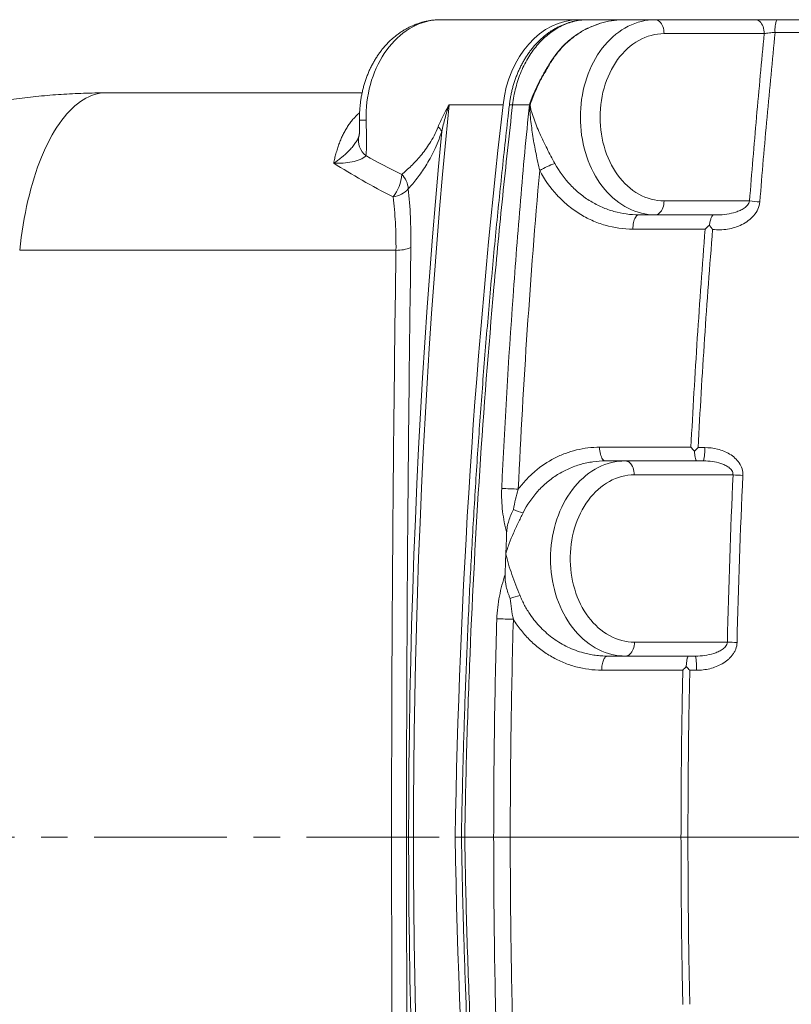
# Model space of a CAD drawing. Units: millimetres. Extents: x 5 to 836, y 5 to 589.
# Drawn here: x 208 to 282, y 135 to 230 of the extents above; entities that cross this region are included whole.
import ezdxf

# ---------------------------------------------------------------- set-up
doc = ezdxf.new("R2010")
doc.units = ezdxf.units.MM
doc.linetypes.add('CENTERX2', pattern=[20.32, 12.7, -2.54, 2.54, -2.54])
doc.layers.add('FORMAT', color=7, linetype='Continuous')

msp = doc.modelspace()

# ---------------------------------------------------------------- linework, layer by layer
at = {"color": 7, "linetype": 'Continuous', "lineweight": 15}
for p, q in [((257.095, 229.509), (248.524, 229.509)), ((257.095, 229.509), (261.707, 229.509)), ((261.707, 229.509), (262.605, 229.509)), ((262.606, 229.509), (266.151, 229.509)), ((266.151, 229.509), (269.03, 229.509)), ((269.03, 229.509), (278.613, 229.509)), ((216.469, 222.508), (216.492, 222.509)), ((240.994, 222.509), (216.492, 222.509)), ((267.467, 210.842), (269.03, 210.842)), ((275.011, 210.842), (269.03, 210.842)), ((264.281, 187.309), (266.176, 187.309)), ((266.176, 187.309), (273.656, 187.309)), ((264.458, 168.642), (266.176, 168.642)), ((266.173, 168.644), (266.198, 168.644)), ((272.884, 168.642), (266.196, 168.642)), ((249.894, 151.309), (250.5, 151.309))]:
    msp.add_line(p, q, dxfattribs=at)
at = {"color": 8, "linetype": 'Continuous', "lineweight": 0}
for p, q in [((279.47, 228.175), (269.887, 228.175)), ((254.477, 221.355), (249.315, 221.355)), ((269.887, 212.175), (278.067, 212.175)), ((273.82, 209.472), (266.903, 209.472)), ((244.237, 207.449), (208.237, 207.449)), ((263.718, 188.619), (272.457, 188.619)), ((276.481, 185.975), (267.033, 185.975)), ((267.053, 169.975), (275.939, 169.975)), ((271.68, 167.299), (263.921, 167.299)), ((253.583, 151.309), (250.813, 151.309)), ((271.505, 151.309), (255.168, 151.309))]:
    msp.add_line(p, q, dxfattribs=at)
at = {"color": 8, "linetype": 'Continuous', "lineweight": 0, "flags": 128}
for points in [[(248.524, 229.509), (248.394, 229.507), (248.061, 229.489), (247.73, 229.451), (247.4, 229.392), (247.072, 229.314), (246.748, 229.216), (246.428, 229.098), (246.112, 228.961), (245.801, 228.805), (245.496, 228.63), (245.198, 228.437), (244.907, 228.226), (244.624, 227.997), (244.349, 227.752), (244.084, 227.49), (243.828, 227.212), (243.582, 226.919), (243.347, 226.612), (243.123, 226.29), (242.911, 225.955), (242.711, 225.608), (242.523, 225.249), (242.349, 224.879), (242.188, 224.498), (242.041, 224.109), (241.907, 223.71), (241.789, 223.305), (241.684, 222.892), (241.595, 222.473), (241.52, 222.05), (241.461, 221.622), (241.417, 221.191), (241.389, 220.759), (241.376, 220.324), (241.378, 219.89)], [(269.03, 210.842), (268.699, 210.852), (268.37, 210.882), (268.042, 210.931), (267.716, 211.001), (267.393, 211.09), (267.073, 211.198), (266.758, 211.326), (266.447, 211.472), (266.142, 211.637), (265.843, 211.82), (265.551, 212.021), (265.266, 212.24), (264.989, 212.475), (264.721, 212.727), (264.462, 212.995), (264.213, 213.278), (263.974, 213.576), (263.746, 213.887), (263.529, 214.213), (263.324, 214.551), (263.131, 214.901), (262.951, 215.262), (262.784, 215.634), (262.63, 216.015), (262.489, 216.405), (262.363, 216.804), (262.251, 217.209), (262.153, 217.621), (262.07, 218.038), (262.002, 218.46), (261.949, 218.886), (261.91, 219.314), (261.888, 219.744), (261.88, 220.175), (261.888, 220.606), (261.91, 221.036), (261.949, 221.465), (262.002, 221.89), (262.07, 222.312), (262.153, 222.729), (262.251, 223.141), (262.363, 223.547), (262.489, 223.945), (262.63, 224.335), (262.784, 224.717), (262.951, 225.089), (263.131, 225.45), (263.324, 225.8), (263.529, 226.138), (263.746, 226.463), (263.974, 226.775), (264.213, 227.073), (264.462, 227.356), (264.721, 227.623), (264.989, 227.875), (265.266, 228.111), (265.551, 228.329), (265.843, 228.53), (266.142, 228.713), (266.447, 228.878), (266.758, 229.025), (267.073, 229.152), (267.393, 229.261), (267.716, 229.35), (268.042, 229.419), (268.37, 229.469), (268.699, 229.499), (269.03, 229.509)], [(269.887, 228.175), (269.879, 228.349), (269.858, 228.52), (269.822, 228.685), (269.772, 228.842), (269.71, 228.987), (269.636, 229.118), (269.551, 229.233), (269.458, 229.33), (269.358, 229.407), (269.252, 229.463), (269.142, 229.497), (269.03, 229.509)], [(278.613, 229.509), (278.725, 229.497), (278.835, 229.463), (278.941, 229.407), (279.042, 229.33), (279.135, 229.233), (279.219, 229.118), (279.293, 228.987), (279.355, 228.842), (279.405, 228.685), (279.441, 228.52), (279.463, 228.349), (279.47, 228.175)], [(269.887, 228.175), (269.576, 228.165), (269.267, 228.134), (268.959, 228.083), (268.653, 228.011), (268.351, 227.92), (268.052, 227.808), (267.758, 227.677), (267.47, 227.527), (267.188, 227.358), (266.913, 227.17), (266.645, 226.964), (266.386, 226.741), (266.136, 226.501), (265.895, 226.245), (265.665, 225.974), (265.445, 225.687), (265.237, 225.386), (265.041, 225.072), (264.857, 224.745), (264.686, 224.407), (264.528, 224.058), (264.385, 223.698), (264.255, 223.33), (264.14, 222.954), (264.039, 222.57), (263.954, 222.18), (263.884, 221.786), (263.829, 221.387), (263.79, 220.985), (263.766, 220.58), (263.758, 220.175), (263.766, 219.77), (263.79, 219.366), (263.829, 218.964), (263.884, 218.565), (263.954, 218.17), (264.039, 217.78), (264.14, 217.397), (264.255, 217.02), (264.385, 216.652), (264.528, 216.293), (264.686, 215.943), (264.857, 215.605), (265.041, 215.278), (265.237, 214.964), (265.445, 214.663), (265.665, 214.377), (265.895, 214.105), (266.136, 213.849), (266.386, 213.609), (266.645, 213.386), (266.913, 213.18), (267.188, 212.993), (267.47, 212.824), (267.758, 212.673), (268.052, 212.542), (268.351, 212.431), (268.653, 212.339), (268.959, 212.267), (269.267, 212.216), (269.576, 212.185), (269.887, 212.175)], [(216.492, 222.509), (216.215, 222.498), (215.939, 222.467), (215.664, 222.415), (215.389, 222.342), (215.116, 222.249), (214.844, 222.135), (214.574, 222), (214.306, 221.846), (214.04, 221.671), (213.777, 221.476), (213.516, 221.262), (213.259, 221.028), (213.005, 220.774), (212.755, 220.502), (212.509, 220.211), (212.267, 219.902), (212.03, 219.574), (211.797, 219.229), (211.569, 218.867), (211.347, 218.487), (211.13, 218.091), (210.918, 217.679), (210.713, 217.251), (210.513, 216.808), (210.32, 216.35), (210.134, 215.878), (209.954, 215.392), (209.781, 214.892), (209.615, 214.38), (209.457, 213.856), (209.306, 213.32), (209.163, 212.773), (209.027, 212.215), (208.899, 211.648), (208.78, 211.071), (208.668, 210.485), (208.565, 209.892), (208.47, 209.29), (208.384, 208.682), (208.306, 208.068), (208.237, 207.449)], [(249.315, 221.355), (248.999, 218.036), (248.698, 214.714), (248.413, 211.391), (248.143, 208.065), (247.888, 204.737), (247.649, 201.407), (247.425, 198.075), (247.217, 194.742), (247.024, 191.407), (246.846, 188.071), (246.684, 184.733), (246.537, 181.394), (246.406, 178.054), (246.29, 174.713), (246.19, 171.371), (246.105, 168.028), (246.035, 164.685), (245.981, 161.341), (245.942, 157.997), (245.919, 154.653), (245.911, 151.309), (245.919, 147.964), (245.942, 144.62), (245.981, 141.276), (246.035, 137.932), (246.105, 134.589)], [(256.996, 221.372), (256.579, 221.37), (255.506, 221.365), (255.398, 221.364)], [(245.646, 134.389), (245.575, 137.773), (245.52, 141.156), (245.48, 144.54), (245.456, 147.924), (245.448, 151.309), (245.456, 154.693), (245.48, 158.077), (245.52, 161.461), (245.575, 164.844), (245.646, 168.228), (245.733, 171.61), (245.836, 174.992), (245.955, 178.372), (246.089, 181.752), (246.24, 185.131), (246.406, 188.508), (246.588, 191.884), (246.785, 195.259), (246.999, 198.631), (247.228, 202.003), (247.473, 205.372), (247.734, 208.739), (248.011, 212.104), (248.303, 215.467), (248.611, 218.827)], [(269.887, 212.175), (269.879, 212.001), (269.858, 211.83), (269.822, 211.665), (269.772, 211.509), (269.71, 211.363), (269.636, 211.232), (269.551, 211.117), (269.458, 211.02), (269.358, 210.943), (269.252, 210.887), (269.142, 210.853), (269.03, 210.842)], [(266.903, 209.472), (266.906, 209.636), (266.917, 209.798), (266.936, 209.955), (266.963, 210.106), (266.998, 210.247), (267.039, 210.378), (267.088, 210.495), (267.142, 210.598), (267.201, 210.684), (267.263, 210.752), (267.329, 210.802), (267.398, 210.832), (267.467, 210.842)], [(263.718, 188.619), (263.724, 188.447), (263.739, 188.278), (263.763, 188.115), (263.796, 187.962), (263.838, 187.819), (263.886, 187.691), (263.941, 187.578), (264.002, 187.483), (264.068, 187.408), (264.137, 187.353), (264.208, 187.32), (264.281, 187.309)], [(266.173, 168.642), (265.865, 168.651), (265.535, 168.679), (265.207, 168.728), (264.88, 168.796), (264.557, 168.884), (264.237, 168.992), (263.921, 169.118), (263.609, 169.264), (263.304, 169.428), (263.004, 169.61), (262.711, 169.811), (262.426, 170.028), (262.148, 170.263), (261.88, 170.514), (261.62, 170.782), (261.37, 171.064), (261.131, 171.362), (260.902, 171.673), (260.684, 171.998), (260.479, 172.336), (260.285, 172.686), (260.104, 173.047), (259.936, 173.418), (259.781, 173.8), (259.64, 174.19), (259.513, 174.588), (259.4, 174.994), (259.302, 175.406), (259.218, 175.824), (259.15, 176.246), (259.096, 176.672), (259.057, 177.1), (259.034, 177.531), (259.026, 177.962), (259.033, 178.394), (259.056, 178.824), (259.093, 179.253), (259.146, 179.679), (259.214, 180.101), (259.297, 180.519), (259.394, 180.931), (259.506, 181.337), (259.632, 181.736), (259.772, 182.127), (259.926, 182.509), (260.093, 182.881), (260.274, 183.243), (260.466, 183.594), (260.672, 183.932), (260.888, 184.258), (261.116, 184.57), (261.355, 184.868), (261.605, 185.152), (261.864, 185.42), (262.132, 185.672), (262.409, 185.908), (262.694, 186.127), (262.986, 186.328), (263.285, 186.512), (263.591, 186.677), (263.902, 186.824), (264.217, 186.952), (264.537, 187.06), (264.861, 187.149), (265.187, 187.219), (265.515, 187.269), (265.845, 187.299), (266.176, 187.309)], [(266.176, 187.309), (266.288, 187.297), (266.397, 187.263), (266.504, 187.207), (266.604, 187.13), (266.697, 187.033), (266.782, 186.918), (266.856, 186.787), (266.918, 186.642), (266.967, 186.485), (267.004, 186.32), (267.025, 186.149), (267.033, 185.975)], [(267.033, 185.975), (266.727, 185.965), (266.422, 185.935), (266.118, 185.886), (265.817, 185.816), (265.519, 185.727), (265.225, 185.619), (264.935, 185.492), (264.65, 185.346), (264.371, 185.181), (264.099, 184.999), (263.834, 184.799), (263.577, 184.582), (263.329, 184.349), (263.09, 184.1), (262.861, 183.835), (262.642, 183.556), (262.434, 183.263), (262.238, 182.957), (262.053, 182.639), (261.881, 182.309), (261.722, 181.968), (261.576, 181.617), (261.444, 181.257), (261.325, 180.889), (261.221, 180.513), (261.131, 180.131), (261.056, 179.744), (260.996, 179.353), (260.951, 178.958), (260.921, 178.561), (260.906, 178.162), (260.907, 177.762), (260.922, 177.364), (260.953, 176.966), (260.999, 176.572), (261.061, 176.18), (261.137, 175.794), (261.227, 175.412), (261.333, 175.037), (261.452, 174.67), (261.585, 174.31), (261.732, 173.96), (261.892, 173.62), (262.065, 173.29), (262.25, 172.973), (262.448, 172.667), (262.656, 172.375), (262.876, 172.097), (263.105, 171.834), (263.345, 171.586), (263.594, 171.353), (263.851, 171.138), (264.117, 170.939), (264.389, 170.758), (264.668, 170.595), (264.953, 170.45), (265.244, 170.324), (265.538, 170.217), (265.837, 170.129), (266.138, 170.061), (266.442, 170.012), (266.747, 169.984), (267.053, 169.975)], [(266.196, 168.642), (266.308, 168.653), (266.418, 168.687), (266.524, 168.743), (266.624, 168.821), (266.717, 168.917), (266.802, 169.032), (266.876, 169.164), (266.938, 169.309), (266.988, 169.465), (267.024, 169.63), (267.045, 169.801), (267.053, 169.975)]]:
    msp.add_lwpolyline(points, dxfattribs=at)
at = {"color": 8, "linetype": 'Continuous', "lineweight": 0}
for centre, radius, start, end in [((283.067, 228.575), 2.572, 158.71359, 186.24561), ((259.191, 226.52), 1.132, 259.86461, 261.99942), ((255.276, 220.734), 0.642, 79.05834, 107.26893), ((255.789, 219.011), 2.896, 62.3192, 63.57888), ((247.418, 218.216), 1.34, 27.1006, 50.68872), ((260.983, 210.492), 5.47, 106.2632, 123.18538), ((241.153, 214.878), 3.636, 320.37712, 357.46093), ((243.282, 213.201), 2.135, 3.62754, 45.24225), ((243.689, 214.816), 2.272, 276.69522, 319.35708), ((280.22, 229.253), 17.213, 262.81545, 266.09113), ((244.292, 210.956), 3.508, 269.10927, 292.91695), ((270.052, 188.274), 3.732, 345.00465, 4.69194), ((278.613, 215.499), 29.601, 265.86956, 267.69599), ((254.099, 156.823), 27.84, 86.21882, 89.4795), ((257.202, 186.171), 3.914, 243.93527, 258.15504), ((257.186, 169.064), 5.478, 101.40338, 111.65758), ((253.632, 127.647), 44.55, 87.63632, 89.67426), ((278.064, 224.525), 54.591, 267.76904, 268.74595), ((268.187, 167.615), 4.807, 356.02415, 12.33072)]:
    msp.add_arc(centre, radius, start, end, dxfattribs=at)
at = {"color": 7, "linetype": 'Continuous', "lineweight": 15}
for centre, radius, start, end in [((241.185, 223.794), 3.909, 263.66448, 272.82626), ((242.506, 217.961), 1.855, 167.42038, 231.74344)]:
    msp.add_arc(centre, radius, start, end, dxfattribs=at)
for centre, major_axis, start_param, end_param in [((261.55, 220.175), (0.38, 9.329), 0.031145, 1.475242), ((674.538, 151.309), (22.55, 554.064), 1.475242, 1.601942), ((674.538, 151.309), (-22.55, 554.064), 1.539651, 1.66635)]:
    msp.add_ellipse(centre, major_axis=major_axis, ratio=0.76552, start_param=start_param, end_param=end_param, dxfattribs=at)
for points, knots in [([(248.524, 229.507), (248.488, 229.507), (248.338, 229.509), (248.073, 229.495), (247.73, 229.464), (247.39, 229.413), (247.051, 229.345), (246.716, 229.259), (246.385, 229.156), (246.057, 229.036), (245.735, 228.899), (245.417, 228.745), (245.106, 228.574), (244.801, 228.386), (244.503, 228.183), (244.213, 227.964), (243.931, 227.729), (243.658, 227.479), (243.394, 227.215), (243.14, 226.936), (242.897, 226.644), (242.664, 226.339), (242.443, 226.021), (242.234, 225.692), (242.038, 225.351), (241.854, 225), (241.684, 224.64), (241.527, 224.271), (241.383, 223.894), (241.254, 223.509), (241.139, 223.118), (241.039, 222.722), (240.953, 222.32), (240.883, 221.914), (240.827, 221.505), (240.785, 221.094), (240.76, 220.68), (240.749, 220.285), (240.752, 220.028), (240.754, 219.909)], [0, 0, 0, 0, 0.008245, 0.034653, 0.061052, 0.087458, 0.113888, 0.14036, 0.16689, 0.193494, 0.220184, 0.246974, 0.273874, 0.300892, 0.328034, 0.355303, 0.382701, 0.410227, 0.437876, 0.465642, 0.493519, 0.521496, 0.549564, 0.577712, 0.605929, 0.634205, 0.662529, 0.690893, 0.719288, 0.747707, 0.776144, 0.804595, 0.833056, 0.861524, 0.889998, 0.918477, 0.946962, 0.975452, 1, 1, 1, 1]), ([(262.507, 229.506), (262.477, 229.506), (262.337, 229.506), (262.087, 229.488), (261.758, 229.452), (261.43, 229.396), (261.107, 229.324), (260.788, 229.234), (260.472, 229.127), (260.158, 229.002), (259.848, 228.86), (259.542, 228.701), (259.241, 228.524), (258.946, 228.332), (258.657, 228.123), (258.377, 227.898), (258.104, 227.658), (257.84, 227.404), (257.586, 227.137), (257.343, 226.856), (257.11, 226.563), (256.887, 226.257), (256.674, 225.938), (256.472, 225.606), (256.281, 225.263), (256.102, 224.91), (255.936, 224.548), (255.782, 224.178), (255.642, 223.801), (255.516, 223.418), (255.404, 223.031), (255.306, 222.639), (255.221, 222.241), (255.151, 221.838), (255.106, 221.539), (255.09, 221.375), (255.087, 221.347)], [0, 0, 0, 0, 0.008246, 0.038197, 0.068285, 0.098354, 0.128245, 0.157778, 0.18771, 0.217781, 0.248034, 0.278453, 0.309019, 0.339712, 0.370506, 0.401376, 0.432294, 0.463236, 0.49417, 0.525074, 0.555765, 0.586779, 0.617962, 0.649278, 0.680689, 0.712153, 0.743627, 0.775064, 0.806429, 0.837689, 0.868814, 0.899761, 0.930965, 0.962246, 0.993594, 1, 1, 1, 1]), ([(266.151, 229.509), (265.44, 229.509), (264.745, 229.418), (263.724, 229.148), (263.386, 229.035), (262.724, 228.765), (262.085, 228.454), (261.487, 228.061), (261.054, 227.736), (260.913, 227.623), (260.635, 227.385), (260.499, 227.261), (259.842, 226.62), (259.383, 226.045), (258.992, 225.405)], [0, 0, 0, 0, 0.25, 0.25, 0.375, 0.375, 0.5, 0.625, 0.625, 0.6875, 0.6875, 0.75, 0.75, 1, 1, 1, 1]), ([(278.613, 229.509), (278.756, 229.509), (278.907, 229.509), (279.23, 229.509), (279.403, 229.509), (279.755, 229.509), (279.935, 229.509), (280.302, 229.509), (280.489, 229.509), (280.67, 229.509)], [0, 0, 0, 0, 0.25, 0.25, 0.5, 0.5, 0.75, 0.75, 1, 1, 1, 1]), ([(280.67, 229.509), (286.512, 229.509), (292.36, 229.509), (304.072, 229.509), (309.935, 229.509), (315.805, 229.509)], [0, 0, 0, 0, 0.5, 0.5, 1, 1, 1, 1]), ([(258.992, 225.405), (258.81, 225.108), (258.629, 224.806), (258.276, 224.192), (258.104, 223.879), (257.776, 223.24), (257.62, 222.916), (257.331, 222.265), (257.198, 221.937), (257.078, 221.604)], [0, 0, 0, 0, 0.25, 0.25, 0.5, 0.5, 0.75, 0.75, 1, 1, 1, 1]), ([(216.469, 222.507), (216.394, 222.507), (215.958, 222.51), (215.163, 222.497), (214.085, 222.467), (213.01, 222.418), (211.936, 222.352), (210.863, 222.267), (209.793, 222.165), (208.725, 222.045), (207.661, 221.907), (206.598, 221.751), (205.538, 221.578), (204.481, 221.387), (203.427, 221.178), (202.379, 220.952), (201.334, 220.708), (200.294, 220.447), (199.258, 220.168), (198.227, 219.872), (197.202, 219.559), (196.184, 219.229), (195.169, 218.882), (194.16, 218.517), (193.156, 218.136), (192.16, 217.738), (191.175, 217.324), (190.2, 216.896), (189.23, 216.451), (188.265, 215.989), (187.306, 215.51), (186.356, 215.015), (185.415, 214.504), (184.482, 213.978), (183.558, 213.437), (182.642, 212.879), (181.735, 212.306), (180.837, 211.717), (179.947, 211.113), (179.066, 210.493), (178.193, 209.857), (177.327, 209.204), (176.477, 208.541), (175.637, 207.863), (174.81, 207.173), (173.988, 206.464), (173.176, 205.741), (172.376, 205.005), (171.59, 204.257), (170.818, 203.498), (170.058, 202.727), (169.308, 201.942), (168.57, 201.143), (167.843, 200.331), (167.129, 199.507), (166.426, 198.67), (165.736, 197.82), (165.059, 196.958), (164.394, 196.084), (163.742, 195.199), (163.104, 194.304), (162.48, 193.397), (161.869, 192.479), (161.271, 191.55), (160.689, 190.613), (160.12, 189.667), (159.566, 188.71), (159.023, 187.739), (158.495, 186.759), (157.982, 185.772), (157.485, 184.778), (157.006, 183.781), (156.54, 182.775), (156.089, 181.76), (155.651, 180.733), (155.23, 179.701), (154.823, 178.663), (154.433, 177.618), (154.058, 176.568), (153.698, 175.51), (153.354, 174.447), (153.026, 173.377), (152.765, 172.488), (152.619, 171.952), (152.571, 171.778)], [0, 0, 0, 0, 0.00259, 0.015114, 0.027586, 0.039999, 0.052469, 0.064923, 0.077367, 0.089804, 0.102237, 0.11467, 0.127114, 0.139563, 0.151998, 0.164423, 0.176842, 0.189257, 0.201673, 0.214118, 0.22651, 0.238895, 0.251309, 0.263737, 0.276163, 0.288571, 0.300949, 0.313197, 0.325523, 0.337911, 0.350282, 0.362639, 0.374986, 0.387327, 0.399665, 0.412004, 0.424346, 0.436696, 0.449057, 0.461433, 0.473827, 0.486243, 0.49876, 0.510895, 0.523301, 0.535727, 0.548156, 0.560569, 0.572952, 0.585279, 0.597573, 0.609941, 0.622308, 0.634676, 0.647047, 0.659427, 0.671818, 0.684229, 0.696633, 0.709033, 0.721432, 0.733833, 0.746241, 0.758658, 0.771105, 0.783382, 0.795818, 0.808277, 0.820738, 0.833183, 0.845595, 0.857958, 0.870175, 0.882646, 0.895046, 0.907432, 0.919807, 0.932175, 0.944538, 0.9569, 0.969264, 0.981632, 0.994008, 1, 1, 1, 1]), ([(255.086, 221.347), (255.059, 221.115), (254.912, 219.851), (254.659, 217.574), (254.33, 214.512), (254.017, 211.464), (253.717, 208.404), (253.426, 205.311), (253.146, 202.182), (252.877, 199.023), (252.622, 195.861), (252.38, 192.703), (252.153, 189.549), (251.94, 186.399), (251.741, 183.252), (251.556, 180.107), (251.385, 176.961), (251.227, 173.812), (251.083, 170.659), (250.952, 167.506), (250.836, 164.353), (250.733, 161.198), (250.643, 158.043), (250.569, 154.888), (250.523, 152.643), (250.502, 151.45), (250.499, 151.309)], [0, 0, 0, 0, 0.0099745, 0.054455, 0.0980098, 0.1416909, 0.1855001, 0.2294336, 0.2744995, 0.319754, 0.3649309, 0.4100327, 0.4550622, 0.500022, 0.5449147, 0.5897417, 0.6345465, 0.679473, 0.7243962, 0.7693184, 0.8142415, 0.8591672, 0.9040976, 0.9490349, 0.9939477, 1, 1, 1, 1]), ([(240.754, 219.909), (240.755, 219.86), (240.758, 219.732), (240.761, 219.532), (240.763, 219.325), (240.761, 219.146), (240.758, 218.997), (240.753, 218.868), (240.747, 218.751), (240.738, 218.643), (240.728, 218.548), (240.717, 218.471), (240.707, 218.413), (240.698, 218.376), (240.693, 218.358), (240.694, 218.359), (240.694, 218.359)], [0, 0, 0, 0, 0.071878, 0.186078, 0.291408, 0.378115, 0.456957, 0.523469, 0.587457, 0.658553, 0.726289, 0.79076, 0.852348, 0.911744, 0.969942, 1, 1, 1, 1]), ([(241.378, 219.89), (241.385, 219.583), (241.394, 219.277), (241.411, 218.676), (241.419, 218.381), (241.426, 217.805), (241.426, 217.522), (241.407, 216.991), (241.389, 216.74), (241.358, 216.504)], [0, 0, 0, 0, 0.25, 0.25, 0.5, 0.5, 0.75, 0.75, 1, 1, 1, 1]), ([(274.716, 210.842), (274.656, 210.842), (274.618, 210.836), (274.555, 210.813), (274.531, 210.795), (274.465, 210.725), (274.43, 210.656), (274.362, 210.479), (274.33, 210.372), (274.271, 210.128), (274.244, 209.995), (274.219, 209.853)], [0, 0, 0, 0, 0.125, 0.125, 0.25, 0.25, 0.5, 0.5, 0.75, 0.75, 1, 1, 1, 1]), ([(274.219, 209.853), (274.27, 209.785), (274.322, 209.717), (274.427, 209.582), (274.481, 209.513), (274.534, 209.448)], [0, 0, 0, 0, 0.5, 0.5, 1, 1, 1, 1]), ([(272.793, 188.253), (272.797, 188.184), (272.802, 188.116), (272.813, 187.987), (272.82, 187.926), (272.834, 187.81), (272.843, 187.755), (272.86, 187.654), (272.87, 187.608), (272.89, 187.524), (272.901, 187.487), (272.923, 187.423), (272.935, 187.396), (272.97, 187.331), (272.996, 187.309), (273.02, 187.309)], [0, 0, 0, 0, 0.125, 0.125, 0.25, 0.25, 0.375, 0.375, 0.5, 0.5, 0.625, 0.625, 0.75, 0.75, 1, 1, 1, 1]), ([(254.826, 180.416), (254.834, 180.614), (254.856, 180.81), (254.924, 181.199), (254.971, 181.392), (255.086, 181.768), (255.153, 181.951), (255.306, 182.309), (255.391, 182.485), (255.482, 182.655)], [0, 0, 0, 0, 0.25, 0.25, 0.5, 0.5, 0.75, 0.75, 1, 1, 1, 1]), ([(254.678, 176.445), (254.689, 176.782), (254.713, 177.444), (254.737, 178.106), (254.749, 178.431)], [0.32079782, 0.32079782, 0.32079782, 0.32079782, 0.3337102, 0.34615152, 0.34615152, 0.34615152, 0.34615152]), ([(254.678, 176.445), (254.664, 176.049), (254.705, 175.659), (254.834, 175.084), (254.888, 174.892), (254.982, 174.612), (255.016, 174.519), (255.087, 174.336), (255.125, 174.245), (255.164, 174.156)], [0, 0, 0, 0, 0.5, 0.5, 0.75, 0.75, 0.875, 0.875, 1, 1, 1, 1]), ([(272.006, 167.63), (272.009, 167.703), (272.013, 167.775), (272.024, 167.912), (272.031, 167.977), (272.046, 168.101), (272.054, 168.161), (272.073, 168.269), (272.083, 168.318), (272.104, 168.409), (272.116, 168.449), (272.139, 168.518), (272.151, 168.547), (272.19, 168.618), (272.217, 168.642), (272.243, 168.642)], [0, 0, 0, 0, 0.125, 0.125, 0.25, 0.25, 0.375, 0.375, 0.5, 0.5, 0.625, 0.625, 0.75, 0.75, 1, 1, 1, 1]), ([(250.503, 151.309), (250.502, 151.309), (250.496, 151.309), (250.522, 151.309), (250.58, 151.309), (250.677, 151.309), (250.768, 151.309), (250.813, 151.309)], [0, 0, 0, 0, 0.031987, 0.273991, 0.515995, 0.757997, 1, 1, 1, 1]), ([(250.5, 151.308), (250.503, 151.13), (250.524, 149.899), (250.57, 147.671), (250.644, 144.57), (250.731, 141.47), (250.834, 138.315), (250.95, 135.161), (251.08, 132.008), (251.224, 128.855), (251.382, 125.703), (251.554, 122.551), (251.739, 119.404), (251.937, 116.26), (252.15, 113.118), (252.376, 109.974), (252.616, 106.826), (252.87, 103.675), (253.139, 100.52), (253.421, 97.361), (253.717, 94.205), (254.024, 91.079), (254.342, 87.989), (254.671, 84.934), (254.92, 82.696), (255.062, 81.476), (255.086, 81.27)], [0, 0, 0, 0, 0.007606, 0.0526, 0.095174, 0.14011, 0.18504, 0.229966, 0.27489, 0.319814, 0.36474, 0.40967, 0.454604, 0.499409, 0.544227, 0.589112, 0.634067, 0.679094, 0.724196, 0.769376, 0.814636, 0.859713, 0.903647, 0.947451, 0.991129, 1, 1, 1, 1])]:
    msp.add_open_spline(points, degree=3, knots=knots, dxfattribs=at)
at = {"color": 8, "linetype": 'Continuous', "lineweight": 0}
for points, knots in [([(262.606, 229.509), (262.172, 229.509), (261.737, 229.456), (260.89, 229.254), (260.476, 229.105), (259.869, 228.807), (259.668, 228.696), (259.275, 228.449), (259.085, 228.315), (258.528, 227.883), (258.178, 227.553), (257.685, 226.996), (257.525, 226.798), (257.223, 226.39), (257.08, 226.178), (256.672, 225.521), (256.431, 225.053), (256.116, 224.306), (256.02, 224.05), (255.846, 223.533), (255.768, 223.27), (255.562, 222.472), (255.461, 221.926), (255.398, 221.364)], [0, 0, 0, 0, 0.125, 0.125, 0.25, 0.25, 0.3125, 0.3125, 0.375, 0.375, 0.5, 0.5, 0.5625, 0.5625, 0.625, 0.625, 0.75, 0.75, 0.8125, 0.8125, 0.875, 0.875, 1, 1, 1, 1]), ([(259.034, 225.399), (259.228, 225.719), (259.44, 226.023), (259.897, 226.601), (260.143, 226.875), (260.662, 227.384), (260.937, 227.622), (261.51, 228.057), (261.808, 228.254), (262.736, 228.785), (263.394, 229.056), (264.749, 229.417), (265.45, 229.509), (266.151, 229.509)], [0, 0, 0, 0, 0.125, 0.125, 0.25, 0.25, 0.375, 0.375, 0.5, 0.5, 0.75, 0.75, 1, 1, 1, 1]), ([(278.067, 212.175), (278.273, 214.846), (278.495, 217.514), (278.968, 222.847), (279.219, 225.511), (279.47, 228.175)], [0, 0, 0, 0, 0.5, 0.5, 1, 1, 1, 1]), ([(280.51, 228.295), (280.248, 225.595), (279.986, 222.895), (279.492, 217.491), (279.261, 214.787), (279.047, 212.08)], [0, 0, 0, 0, 0.5, 0.5, 1, 1, 1, 1]), ([(280.51, 228.295), (280.417, 228.287), (280.322, 228.279), (280.137, 228.26), (280.046, 228.25), (279.868, 228.23), (279.781, 228.219), (279.619, 228.197), (279.542, 228.186), (279.47, 228.175)], [0, 0, 0, 0, 0.25, 0.25, 0.5, 0.5, 0.75, 0.75, 1, 1, 1, 1]), ([(315.897, 228.175), (312.947, 228.185), (309.993, 228.195), (304.083, 228.215), (301.125, 228.225), (292.268, 228.255), (286.38, 228.275), (280.51, 228.295)], [0, 0, 0, 0, 0.25, 0.25, 0.5, 0.5, 1, 1, 1, 1]), ([(259.034, 225.399), (258.853, 225.1), (258.671, 224.796), (258.318, 224.173), (258.146, 223.855), (257.66, 222.896), (257.372, 222.246), (257.134, 221.575)], [0, 0, 0, 0, 0.25, 0.25, 0.5, 0.5, 1, 1, 1, 1]), ([(248.267, 219.254), (248.407, 219.608), (248.566, 219.96), (248.829, 220.485), (248.921, 220.659), (249.112, 221.007), (249.212, 221.182), (249.315, 221.355)], [0, 0, 0, 0, 0.5, 0.5, 0.75, 0.75, 1, 1, 1, 1]), ([(248.611, 218.827), (248.705, 219.251), (248.811, 219.674), (249.046, 220.516), (249.176, 220.936), (249.315, 221.355)], [0, 0, 0, 0, 0.5, 0.5, 1, 1, 1, 1]), ([(255.398, 221.364), (255.062, 218.461), (254.745, 215.555), (254.151, 209.737), (253.873, 206.824), (253.09, 198.083), (252.636, 192.249), (251.872, 180.565), (251.561, 174.716), (251.201, 165.942), (251.098, 163.016), (250.929, 157.163), (250.865, 154.235), (250.813, 151.309)], [0, 0, 0, 0, 0.125, 0.125, 0.25, 0.25, 0.5, 0.5, 0.75, 0.75, 0.875, 0.875, 1, 1, 1, 1]), ([(254.352, 184.662), (254.636, 190.797), (255, 196.926), (255.657, 206.106), (255.893, 209.164), (256.411, 215.273), (256.693, 218.324), (256.996, 221.372)], [0, 0, 0, 0, 0.5, 0.5, 0.75, 0.75, 1, 1, 1, 1]), ([(257.988, 215.07), (257.863, 215.614), (257.743, 216.158), (257.524, 217.248), (257.425, 217.795), (257.253, 218.885), (257.179, 219.427), (257.092, 220.239), (257.067, 220.51), (257.039, 220.917), (257.031, 221.052), (257.031, 221.258), (257.034, 221.328), (257.05, 221.467), (257.063, 221.536), (257.078, 221.604)], [0, 0, 0, 0, 0.25, 0.25, 0.5, 0.5, 0.75, 0.75, 0.875, 0.875, 0.9375, 0.9375, 0.96875, 0.96875, 1, 1, 1, 1]), ([(257.134, 221.575), (257.111, 221.511), (257.092, 221.443), (257.078, 221.306), (257.083, 221.237), (257.103, 221.109), (257.116, 221.047), (257.146, 220.924), (257.163, 220.864), (257.248, 220.561), (257.328, 220.321), (257.583, 219.601), (257.777, 219.121), (258.099, 218.395), (258.212, 218.151), (258.446, 217.664), (258.566, 217.422), (258.934, 216.699), (259.191, 216.222), (259.451, 215.744)], [0, 0, 0, 0, 0.03125, 0.03125, 0.0625, 0.0625, 0.09375, 0.09375, 0.125, 0.125, 0.25, 0.25, 0.5, 0.5, 0.625, 0.625, 0.75, 0.75, 1, 1, 1, 1]), ([(238.279, 215.78), (238.31, 215.934), (238.373, 216.243), (238.472, 216.629), (238.581, 217.013), (238.703, 217.394), (238.861, 217.824), (239.036, 218.238), (239.229, 218.638), (239.439, 219.022), (239.67, 219.389), (239.919, 219.738), (240.222, 220.103), (240.496, 220.398), (240.703, 220.565), (240.76, 220.611)], [0, 0, 0, 0, 0.076133, 0.152366, 0.197597, 0.277477, 0.357358, 0.437714, 0.518069, 0.599962, 0.681855, 0.764317, 0.846777, 0.957797, 1, 1, 1, 1]), ([(244.786, 214.717), (245.09, 214.965), (245.393, 215.233), (245.996, 215.819), (246.295, 216.136), (246.74, 216.669), (246.887, 216.856), (247.18, 217.255), (247.326, 217.467), (247.61, 217.916), (247.748, 218.155), (248.016, 218.67), (248.145, 218.946), (248.267, 219.254)], [0, 0, 0, 0, 0.25, 0.25, 0.5, 0.5, 0.625, 0.625, 0.75, 0.75, 0.875, 0.875, 1, 1, 1, 1]), ([(248.611, 218.827), (248.502, 218.479), (248.386, 218.158), (248.144, 217.552), (248.019, 217.268), (247.761, 216.728), (247.628, 216.471), (247.359, 215.984), (247.223, 215.755), (246.813, 215.099), (246.536, 214.706), (245.978, 213.979), (245.697, 213.646), (245.413, 213.336)], [0, 0, 0, 0, 0.125, 0.125, 0.25, 0.25, 0.375, 0.375, 0.5, 0.5, 0.75, 0.75, 1, 1, 1, 1]), ([(240.696, 218.365), (240.661, 218.256), (240.61, 218.141), (240.48, 217.902), (240.4, 217.778), (240.226, 217.535), (240.131, 217.416), (239.931, 217.182), (239.825, 217.067), (239.497, 216.731), (239.266, 216.521), (238.905, 216.225), (238.782, 216.13), (238.533, 215.949), (238.406, 215.862), (238.279, 215.78)], [0, 0, 0, 0, 0.125, 0.125, 0.25, 0.25, 0.375, 0.375, 0.5, 0.5, 0.75, 0.75, 0.875, 0.875, 1, 1, 1, 1]), ([(241.358, 216.504), (241.293, 216.428), (241.21, 216.36), (241.022, 216.238), (240.914, 216.183), (240.568, 216.037), (240.31, 215.966), (239.764, 215.858), (239.479, 215.822), (239.037, 215.79), (238.887, 215.783), (238.585, 215.776), (238.431, 215.776), (238.279, 215.78)], [0, 0, 0, 0, 0.125, 0.125, 0.25, 0.25, 0.5, 0.5, 0.75, 0.75, 0.875, 0.875, 1, 1, 1, 1]), ([(243.954, 212.559), (242.936, 213.074), (241.958, 213.611), (240.067, 214.696), (239.158, 215.244), (238.279, 215.78)], [0, 0, 0, 0, 0.5, 0.5, 1, 1, 1, 1]), ([(259.451, 215.744), (259.863, 214.984), (260.359, 214.305), (261.077, 213.548), (261.226, 213.402), (261.533, 213.118), (261.693, 212.981), (262.179, 212.589), (262.516, 212.353), (263.214, 211.93), (263.575, 211.743), (264.321, 211.418), (264.708, 211.28), (265.87, 210.952), (266.66, 210.842), (267.467, 210.842)], [0, 0, 0, 0, 0.25, 0.25, 0.3125, 0.3125, 0.375, 0.375, 0.5, 0.5, 0.625, 0.625, 0.75, 0.75, 1, 1, 1, 1]), ([(257.988, 215.07), (257.536, 210.007), (257.145, 204.934), (256.46, 194.777), (256.17, 189.692), (255.935, 184.603)], [0, 0, 0, 0, 0.5, 0.5, 1, 1, 1, 1]), ([(266.903, 209.472), (266.004, 209.472), (265.122, 209.599), (264.042, 209.912), (263.827, 209.982), (263.4, 210.139), (263.188, 210.225), (262.564, 210.505), (262.163, 210.719), (261.386, 211.203), (261.012, 211.473), (260.472, 211.921), (260.295, 212.078), (259.954, 212.402), (259.789, 212.569), (258.993, 213.432), (258.443, 214.206), (257.988, 215.07)], [0, 0, 0, 0, 0.25, 0.25, 0.3125, 0.3125, 0.375, 0.375, 0.5, 0.5, 0.625, 0.625, 0.6875, 0.6875, 0.75, 0.75, 1, 1, 1, 1]), ([(245.413, 213.336), (245.507, 212.471), (245.575, 211.571), (245.637, 210.164), (245.651, 209.684), (245.665, 208.713), (245.665, 208.222), (245.658, 207.725)], [0, 0, 0, 0, 0.5, 0.5, 0.75, 0.75, 1, 1, 1, 1]), ([(244.237, 207.449), (244.242, 207.901), (244.239, 208.348), (244.22, 209.232), (244.203, 209.668), (244.132, 210.95), (244.056, 211.77), (243.954, 212.559)], [0, 0, 0, 0, 0.25, 0.25, 0.5, 0.5, 1, 1, 1, 1]), ([(279.047, 212.08), (279.027, 211.837), (278.964, 211.606), (278.763, 211.164), (278.629, 210.962), (278.313, 210.593), (278.134, 210.43), (277.75, 210.143), (277.541, 210.017), (277.111, 209.803), (276.889, 209.715), (276.434, 209.571), (276.199, 209.515), (275.488, 209.399), (275.012, 209.387), (274.534, 209.448)], [0, 0, 0, 0, 0.125, 0.125, 0.25, 0.25, 0.375, 0.375, 0.5, 0.5, 0.625, 0.625, 0.75, 0.75, 1, 1, 1, 1]), ([(278.067, 212.175), (278.056, 212.1), (278.031, 212.029), (277.964, 211.896), (277.921, 211.833), (277.779, 211.661), (277.665, 211.567), (277.421, 211.4), (277.293, 211.33), (277.027, 211.206), (276.89, 211.153), (276.471, 211.014), (276.185, 210.95), (275.602, 210.864), (275.307, 210.842), (275.011, 210.842)], [0, 0, 0, 0, 0.0625, 0.0625, 0.125, 0.125, 0.25, 0.25, 0.375, 0.375, 0.5, 0.5, 0.75, 0.75, 1, 1, 1, 1]), ([(272.457, 188.619), (272.635, 192.099), (272.839, 195.578), (273.294, 202.529), (273.544, 206.002), (273.82, 209.472)], [0, 0, 0, 0, 0.5, 0.5, 1, 1, 1, 1]), ([(274.534, 209.448), (274.252, 205.975), (273.995, 202.5), (273.53, 195.543), (273.322, 192.062), (273.14, 188.579)], [0, 0, 0, 0, 0.5, 0.5, 1, 1, 1, 1]), ([(244.237, 95.168), (244.106, 104.375), (243.999, 113.671), (243.909, 125.401), (243.893, 127.753), (243.865, 132.468), (243.854, 134.832), (243.826, 141.924), (243.816, 146.658), (243.817, 160.874), (243.855, 170.283), (244, 188.967), (244.106, 198.242), (244.237, 207.449)], [0, 0, 0, 0, 0.25, 0.25, 0.3125, 0.3125, 0.375, 0.375, 0.5, 0.5, 0.75, 0.75, 1, 1, 1, 1]), ([(245.658, 207.725), (245.529, 198.474), (245.424, 189.154), (245.282, 170.378), (245.244, 160.922), (245.244, 146.635), (245.253, 141.878), (245.28, 134.75), (245.292, 132.374), (245.319, 127.636), (245.335, 125.273), (245.424, 113.484), (245.529, 104.143), (245.658, 94.892)], [0, 0, 0, 0, 0.25, 0.25, 0.5, 0.5, 0.625, 0.625, 0.6875, 0.6875, 0.75, 0.75, 1, 1, 1, 1]), ([(255.935, 184.603), (256.167, 184.917), (256.416, 185.217), (256.814, 185.645), (256.951, 185.785), (257.232, 186.054), (257.375, 186.183), (258.105, 186.806), (258.734, 187.228), (259.575, 187.659), (259.747, 187.741), (260.092, 187.893), (260.266, 187.963), (260.791, 188.158), (261.501, 188.375), (262.23, 188.507), (262.969, 188.596), (263.344, 188.619), (263.718, 188.619)], [0, 0, 0, 0, 0.125, 0.125, 0.1875, 0.1875, 0.25, 0.25, 0.5, 0.5, 0.5625, 0.5625, 0.625, 0.625, 0.75, 0.875, 0.875, 1, 1, 1, 1]), ([(277.423, 185.922), (277.432, 186.134), (277.405, 186.344), (277.284, 186.749), (277.192, 186.937), (276.956, 187.288), (276.818, 187.444), (276.509, 187.726), (276.337, 187.851), (275.981, 188.067), (275.794, 188.159), (275.407, 188.316), (275.206, 188.381), (274.602, 188.532), (274.191, 188.58), (273.771, 188.579)], [0, 0, 0, 0, 0.125, 0.125, 0.25, 0.25, 0.375, 0.375, 0.5, 0.5, 0.625, 0.625, 0.75, 0.75, 1, 1, 1, 1]), ([(264.281, 187.309), (263.878, 187.309), (263.475, 187.28), (262.682, 187.169), (262.292, 187.086), (261.524, 186.866), (261.146, 186.73), (260.404, 186.4), (260.044, 186.209), (259.356, 185.78), (259.026, 185.541), (258.395, 185.014), (258.093, 184.724), (257.255, 183.799), (256.781, 183.109), (256.399, 182.34)], [0, 0, 0, 0, 0.125, 0.125, 0.25, 0.25, 0.375, 0.375, 0.5, 0.5, 0.625, 0.625, 0.75, 0.75, 1, 1, 1, 1]), ([(273.656, 187.309), (273.937, 187.309), (274.216, 187.29), (274.77, 187.213), (275.047, 187.154), (275.448, 187.023), (275.579, 186.973), (275.835, 186.851), (275.958, 186.78), (276.186, 186.611), (276.292, 186.511), (276.409, 186.327), (276.441, 186.261), (276.48, 186.121), (276.487, 186.048), (276.481, 185.975)], [0, 0, 0, 0, 0.25, 0.25, 0.5, 0.5, 0.625, 0.625, 0.75, 0.75, 0.875, 0.875, 0.9375, 0.9375, 1, 1, 1, 1]), ([(254.826, 180.416), (254.785, 180.583), (254.745, 180.752), (254.671, 181.092), (254.636, 181.263), (254.539, 181.78), (254.484, 182.129), (254.398, 182.839), (254.368, 183.201), (254.336, 183.928), (254.335, 184.294), (254.352, 184.662)], [0, 0, 0, 0, 0.125, 0.125, 0.25, 0.25, 0.5, 0.5, 0.75, 0.75, 1, 1, 1, 1]), ([(256.399, 182.34), (256.241, 182.024), (256.082, 181.706), (255.773, 181.063), (255.621, 180.736), (255.337, 180.081), (255.203, 179.753), (255.02, 179.259), (254.962, 179.094), (254.851, 178.763), (254.798, 178.596), (254.749, 178.431)], [0, 0, 0, 0, 0.25, 0.25, 0.5, 0.5, 0.75, 0.75, 0.875, 0.875, 1, 1, 1, 1]), ([(256.103, 174.435), (255.969, 174.766), (255.834, 175.098), (255.572, 175.767), (255.446, 176.103), (255.212, 176.769), (255.104, 177.101), (254.909, 177.765), (254.822, 178.098), (254.749, 178.431)], [0, 0, 0, 0, 0.25, 0.25, 0.5, 0.5, 0.75, 0.75, 1, 1, 1, 1]), ([(253.885, 172.196), (253.896, 172.564), (253.924, 172.93), (254.01, 173.658), (254.068, 174.02), (254.207, 174.731), (254.288, 175.08), (254.47, 175.769), (254.57, 176.11), (254.678, 176.445)], [0, 0, 0, 0, 0.25, 0.25, 0.5, 0.5, 0.75, 0.75, 1, 1, 1, 1]), ([(256.103, 174.435), (256.17, 174.275), (256.305, 173.956), (256.539, 173.491), (256.796, 173.039), (257.129, 172.523), (257.553, 171.957), (258.086, 171.358), (258.673, 170.805), (259.304, 170.308), (259.97, 169.871), (260.669, 169.496), (261.404, 169.183), (262.098, 168.959), (262.735, 168.808), (263.311, 168.712), (263.886, 168.652), (264.27, 168.646), (264.458, 168.643)], [0, 0, 0, 0, 0.04618, 0.092511, 0.139302, 0.186246, 0.258359, 0.331017, 0.405371, 0.480297, 0.553719, 0.627669, 0.703262, 0.779413, 0.834624, 0.890046, 0.946119, 1, 1, 1, 1]), ([(253.583, 151.309), (253.588, 153.05), (253.593, 154.791), (253.615, 158.272), (253.632, 160.013), (253.708, 165.235), (253.785, 168.716), (253.885, 172.196)], [0, 0, 0, 0, 0.25, 0.25, 0.5, 0.5, 1, 1, 1, 1]), ([(255.469, 172.158), (255.369, 168.685), (255.293, 165.21), (255.217, 159.998), (255.2, 158.26), (255.178, 154.784), (255.172, 153.046), (255.168, 151.309)], [0, 0, 0, 0, 0.5, 0.5, 0.75, 0.75, 1, 1, 1, 1]), ([(263.921, 167.299), (263.088, 167.296), (262.268, 167.403), (261.055, 167.726), (260.659, 167.86), (259.888, 168.178), (259.513, 168.361), (258.782, 168.779), (258.425, 169.013), (257.738, 169.532), (257.413, 169.812), (256.796, 170.412), (256.505, 170.733), (256.096, 171.244), (255.964, 171.42), (255.709, 171.782), (255.586, 171.969), (255.469, 172.158)], [0, 0, 0, 0, 0.25, 0.25, 0.375, 0.375, 0.5, 0.5, 0.625, 0.625, 0.75, 0.75, 0.875, 0.875, 0.9375, 0.9375, 1, 1, 1, 1]), ([(275.939, 169.975), (275.935, 169.898), (275.916, 169.824), (275.856, 169.683), (275.814, 169.618), (275.674, 169.441), (275.558, 169.345), (275.312, 169.178), (275.181, 169.109), (274.911, 168.988), (274.772, 168.936), (274.35, 168.804), (274.061, 168.743), (273.475, 168.662), (273.18, 168.642), (272.884, 168.642)], [0, 0, 0, 0, 0.0625, 0.0625, 0.125, 0.125, 0.25, 0.25, 0.375, 0.375, 0.5, 0.5, 0.75, 0.75, 1, 1, 1, 1]), ([(272.983, 167.282), (273.415, 167.282), (273.843, 167.333), (274.681, 167.541), (275.08, 167.695), (275.641, 168.019), (275.819, 168.143), (276.065, 168.351), (276.143, 168.424), (276.292, 168.58), (276.363, 168.663), (276.494, 168.836), (276.553, 168.926), (276.658, 169.115), (276.705, 169.213), (276.82, 169.518), (276.864, 169.728), (276.869, 169.947)], [0, 0, 0, 0, 0.25, 0.25, 0.5, 0.5, 0.625, 0.625, 0.6875, 0.6875, 0.75, 0.75, 0.8125, 0.8125, 0.875, 0.875, 1, 1, 1, 1]), ([(264.483, 168.642), (264.445, 168.642), (264.408, 168.633), (264.336, 168.599), (264.3, 168.573), (264.232, 168.506), (264.199, 168.464), (264.138, 168.367), (264.109, 168.31), (264.031, 168.124), (263.989, 167.974), (263.934, 167.651), (263.92, 167.473), (263.921, 167.299)], [0, 0, 0, 0, 0.125, 0.125, 0.25, 0.25, 0.375, 0.375, 0.5, 0.5, 0.75, 0.75, 1, 1, 1, 1]), ([(271.505, 151.309), (271.513, 153.974), (271.52, 156.639), (271.576, 161.97), (271.621, 164.634), (271.68, 167.299)], [0, 0, 0, 0, 0.5, 0.5, 1, 1, 1, 1]), ([(272.347, 167.282), (272.287, 164.62), (272.241, 161.958), (272.185, 156.634), (272.177, 153.971), (272.169, 151.309)], [0, 0, 0, 0, 0.5, 0.5, 1, 1, 1, 1]), ([(250.813, 151.309), (250.865, 148.381), (250.929, 145.454), (251.098, 139.601), (251.201, 136.675), (251.561, 127.901), (251.872, 122.052), (252.636, 110.368), (253.09, 104.534), (253.873, 95.793), (254.151, 92.88), (254.745, 87.062), (255.062, 84.156), (255.398, 81.253)], [0, 0, 0, 0, 0.125, 0.125, 0.25, 0.25, 0.5, 0.5, 0.75, 0.75, 0.875, 0.875, 1, 1, 1, 1]), ([(253.885, 130.421), (253.785, 133.901), (253.708, 137.382), (253.632, 142.604), (253.615, 144.345), (253.593, 147.826), (253.588, 149.567), (253.583, 151.309)], [0, 0, 0, 0, 0.5, 0.5, 0.75, 0.75, 1, 1, 1, 1]), ([(253.583, 151.309), (253.678, 151.309), (253.787, 151.309), (254.038, 151.309), (254.173, 151.309), (254.458, 151.309), (254.604, 151.309), (254.894, 151.309), (255.035, 151.309), (255.168, 151.309)], [0, 0, 0, 0, 0.25, 0.25, 0.5, 0.5, 0.75, 0.75, 1, 1, 1, 1]), ([(255.168, 151.309), (255.172, 149.571), (255.178, 147.833), (255.2, 144.357), (255.217, 142.619), (255.293, 137.407), (255.369, 133.932), (255.469, 130.459)], [0, 0, 0, 0, 0.25, 0.25, 0.5, 0.5, 1, 1, 1, 1]), ([(271.68, 135.319), (271.621, 137.983), (271.576, 140.647), (271.52, 145.978), (271.513, 148.643), (271.505, 151.309)], [0, 0, 0, 0, 0.5, 0.5, 1, 1, 1, 1]), ([(271.505, 151.309), (271.609, 151.309), (271.716, 151.309), (271.939, 151.309), (272.055, 151.309), (272.169, 151.309)], [0, 0, 0, 0, 0.5, 0.5, 1, 1, 1, 1]), ([(272.169, 151.309), (272.177, 148.646), (272.185, 145.983), (272.241, 140.659), (272.287, 137.997), (272.347, 135.335)], [0, 0, 0, 0, 0.5, 0.5, 1, 1, 1, 1])]:
    msp.add_open_spline(points, degree=3, knots=knots, dxfattribs=at)
at = {"color": 7, "linetype": 'Continuous', "lineweight": 15}
for points in [[(257.078, 221.604), (257.049, 221.527), (257.022, 221.449), (256.996, 221.372)], [(274.219, 209.853), (274.079, 209.727), (273.946, 209.599), (273.82, 209.472)], [(272.793, 188.253), (272.675, 188.373), (272.562, 188.496), (272.457, 188.619)], [(272.793, 188.253), (272.909, 188.36), (273.025, 188.469), (273.14, 188.579)], [(254.749, 178.431), (254.774, 179.092), (254.8, 179.754), (254.826, 180.416)], [(272.006, 167.63), (271.892, 167.52), (271.783, 167.409), (271.68, 167.299)], [(272.006, 167.63), (272.12, 167.515), (272.234, 167.398), (272.347, 167.282)]]:
    msp.add_open_spline(points, degree=3, dxfattribs=at)
at = {"color": 8, "linetype": 'Continuous', "lineweight": 0}
for points in [[(241.358, 216.504), (242.45, 215.9), (243.59, 215.295), (244.786, 214.717)], [(273.14, 188.579), (273.35, 188.579), (273.561, 188.579), (273.771, 188.579)], [(275.939, 169.975), (276.066, 175.311), (276.246, 180.645), (276.481, 185.975)], [(277.423, 185.922), (277.182, 180.601), (276.999, 175.275), (276.869, 169.947)], [(255.935, 184.603), (255.734, 183.96), (255.587, 183.31), (255.482, 182.655)], [(255.164, 174.156), (255.219, 173.487), (255.317, 172.82), (255.469, 172.158)], [(272.983, 167.282), (272.771, 167.282), (272.559, 167.282), (272.347, 167.282)], [(283.449, 151.309), (279.687, 151.309), (275.925, 151.309), (272.169, 151.309)]]:
    msp.add_open_spline(points, degree=3, dxfattribs=at)
at = {"layer": 'FORMAT', "linetype": 'CENTERX2', "lineweight": 0}
msp.add_line((113.764, 151.309), (387.127, 151.309), dxfattribs=at)

doc.saveas('drawing.dxf')
